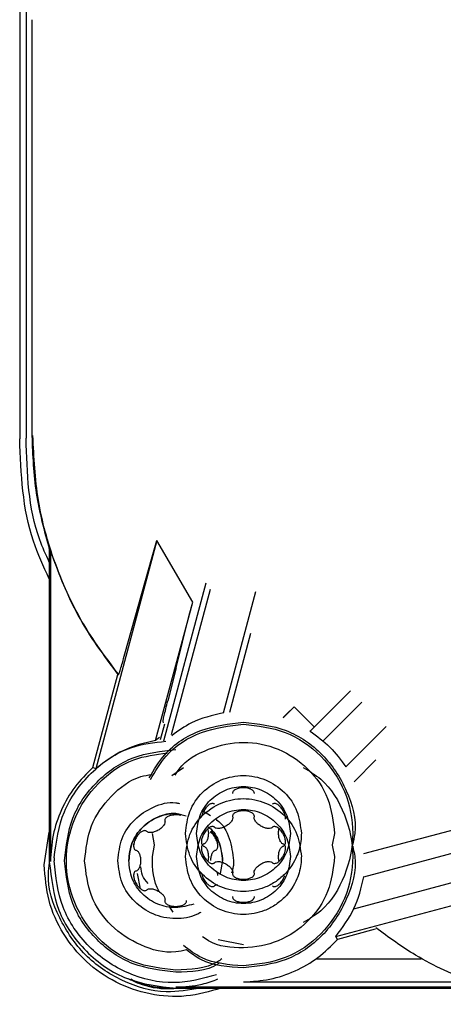
# Paper-space layout 'Sheet2' of a CAD drawing. Units: inches. Extents: x 0.3 to 16.7, y 0.3 to 10.7.
# Drawn here: x 2.4 to 2.4, y 3.5 to 3.6 of the extents above; entities that cross this region are included whole.
import ezdxf

# ---------------------------------------------------------------- set-up
doc = ezdxf.new("R2010")
doc.units = ezdxf.units.IN
doc.header["$MEASUREMENT"] = 0

psp = doc.layouts.new('Sheet2')

# ---------------------------------------------------------------- linework, layer by layer
at = {"color": 7, "linetype": 'Continuous', "lineweight": 25}
for p, q in [((2.39929, 3.650187), (2.399291, 3.534661)), ((2.399677, 3.563011), (2.399677, 3.534697)), ((2.400027, 3.560127), (2.400027, 3.534839)), ((2.407622, 3.528497), (2.403905, 3.514625)), ((2.407344, 3.527499), (2.407622, 3.528497)), ((2.409802, 3.524749), (2.407622, 3.528497)), ((2.401088, 3.52795), (2.401153, 3.527865)), ((2.401088, 3.52795), (2.401088, 3.508969)), ((2.401153, 3.527865), (2.401153, 3.508981)), ((2.405686, 3.521601), (2.407344, 3.527499)), ((2.410593, 3.525887), (2.408023, 3.516296)), ((2.410869, 3.525516), (2.408501, 3.516677)), ((2.411667, 3.518011), (2.413644, 3.525387)), ((2.407549, 3.516341), (2.409802, 3.524749)), ((2.409597, 3.523947), (2.409802, 3.524749)), ((2.408793, 3.52075), (2.409597, 3.523947)), ((2.412057, 3.518065), (2.413339, 3.522851)), ((2.403733, 3.514696), (2.405248, 3.520349)), ((2.405248, 3.520349), (2.405304, 3.520339)), ((2.408793, 3.52075), (2.408289, 3.518743)), ((2.416938, 3.516911), (2.419388, 3.519361)), ((2.417738, 3.51631), (2.420088, 3.518661)), ((2.415497, 3.517931), (2.415299, 3.517739)), ((2.415301, 3.517723), (2.41597, 3.518391)), ((2.415497, 3.517931), (2.41597, 3.518391)), ((2.417185, 3.517176), (2.41597, 3.518391)), ((2.407852, 3.516402), (2.408105, 3.517347)), ((2.408034, 3.517419), (2.408002, 3.517492)), ((2.416938, 3.516911), (2.416936, 3.516927)), ((2.421563, 3.517186), (2.419113, 3.514736)), ((2.407795, 3.516526), (2.407549, 3.516341)), ((2.420943, 3.515165), (2.419613, 3.513836)), ((2.403905, 3.514625), (2.403733, 3.514696)), ((2.408541, 3.514218), (2.409253, 3.514693)), ((2.412225, 3.51313), (2.412226, 3.513115)), ((2.413552, 3.513115), (2.413554, 3.513132)), ((2.411119, 3.512475), (2.411105, 3.512485)), ((2.414672, 3.512484), (2.41466, 3.512475)), ((2.41047, 3.512054), (2.410884, 3.511778)), ((2.408106, 3.51148), (2.408108, 3.511465)), ((2.408106, 3.51148), (2.408106, 3.511479)), ((2.40812, 3.511393), (2.40812, 3.511394)), ((2.412225, 3.511729), (2.412226, 3.511714)), ((2.413552, 3.511714), (2.413554, 3.511731)), ((2.420213, 3.509465), (2.427374, 3.511384)), ((2.400774, 3.508788), (2.401088, 3.510771)), ((2.407, 3.510826), (2.406986, 3.510836)), ((2.407, 3.510826), (2.407, 3.510819)), ((2.407489, 3.510003), (2.407353, 3.510687)), ((2.410729, 3.51094), (2.410755, 3.510687)), ((2.411119, 3.511074), (2.411105, 3.511084)), ((2.414672, 3.511083), (2.41466, 3.511074)), ((2.418426, 3.510687), (2.418289, 3.510003)), ((2.410456, 3.510048), (2.41044, 3.510041)), ((2.415337, 3.510041), (2.415323, 3.510048)), ((2.420213, 3.508065), (2.428621, 3.510318)), ((2.406323, 3.509684), (2.406337, 3.509677)), ((2.407353, 3.509287), (2.407489, 3.509971)), ((2.410442, 3.509933), (2.410456, 3.509926)), ((2.411204, 3.509678), (2.41122, 3.509685)), ((2.415323, 3.509926), (2.415338, 3.509933)), ((2.418289, 3.509971), (2.418426, 3.509287)), ((2.401375, 3.509209), (2.401373, 3.509022)), ((2.402004, 3.509029), (2.402004, 3.509027)), ((2.405916, 3.509038), (2.405916, 3.509039)), ((2.411106, 3.508891), (2.411119, 3.5089)), ((2.411625, 3.509039), (2.411469, 3.508257)), ((2.411625, 3.509039), (2.411625, 3.509038)), ((2.41466, 3.5089), (2.414674, 3.50889)), ((2.419604, 3.506118), (2.430527, 3.509045)), ((2.406337, 3.508398), (2.406322, 3.508391)), ((2.406337, 3.508392), (2.406337, 3.508399)), ((2.406635, 3.507331), (2.40645, 3.508259)), ((2.411218, 3.508392), (2.411204, 3.508399)), ((2.411204, 3.508399), (2.411204, 3.508392)), ((2.412226, 3.50826), (2.412225, 3.508243)), ((2.413553, 3.508245), (2.413552, 3.50826)), ((2.418497, 3.504421), (2.431911, 3.508015)), ((2.420213, 3.508065), (2.420228, 3.508082)), ((2.406988, 3.507242), (2.407, 3.50725)), ((2.411106, 3.50749), (2.411119, 3.507499)), ((2.41466, 3.507499), (2.414674, 3.507489)), ((2.408108, 3.506611), (2.408106, 3.506594)), ((2.408108, 3.506611), (2.408108, 3.506604)), ((2.409435, 3.506596), (2.409434, 3.506611)), ((2.412226, 3.506859), (2.412225, 3.506842)), ((2.413553, 3.506844), (2.413552, 3.506859)), ((2.40862, 3.505902), (2.408379, 3.506263)), ((2.420905, 3.504866), (2.418604, 3.504249)), ((2.412889, 3.503921), (2.411354, 3.504226)), ((2.418604, 3.504249), (2.418497, 3.504421)), ((2.417292, 3.503069), (2.423695, 3.503069)), ((2.408771, 3.501363), (2.427655, 3.501363)), ((2.408771, 3.501287), (2.427751, 3.501287)), ((2.412889, 3.501669), (2.42679, 3.501669))]:
    psp.add_line(p, q, dxfattribs=at)
for points, knots in [([(2.401088, 3.526153), (2.400734, 3.526913), (2.399491, 3.529574), (2.399371, 3.532541), (2.399285, 3.534661)], [0, 0, 0, 0, 0.285433, 1, 1, 1, 1]), ([(2.401088, 3.527168), (2.400882, 3.52762), (2.399812, 3.529965), (2.399736, 3.532584), (2.399674, 3.534697)], [0, 0, 0, 0, 0.192814, 1, 1, 1, 1]), ([(2.405304, 3.520339), (2.405312, 3.520354), (2.405329, 3.520386), (2.405411, 3.520646), (2.405528, 3.521044), (2.405633, 3.521413), (2.405686, 3.521601)], [0, 0, 0, 0, 0.241709, 0.486336, 0.738016, 1, 1, 1, 1]), ([(2.408002, 3.517492), (2.408004, 3.517514), (2.408006, 3.51756), (2.408082, 3.517909), (2.408206, 3.51841), (2.408289, 3.518743)], [0, 0, 0, 0, 0.248235, 0.499735, 1, 1, 1, 1]), ([(2.411667, 3.518011), (2.410997, 3.517858), (2.409858, 3.517599), (2.40892, 3.516911), (2.408534, 3.516628)], [0, 0, 0, 0, 0.588095, 1, 1, 1, 1]), ([(2.407167, 3.51407), (2.407451, 3.514559), (2.40818, 3.515815), (2.410253, 3.517137), (2.412011, 3.517348), (2.412889, 3.517454)], [0, 0, 0, 0, 0.242113, 0.621057, 1, 1, 1, 1]), ([(2.40724, 3.513961), (2.407528, 3.514459), (2.408252, 3.515709), (2.4103, 3.517019), (2.412026, 3.517227), (2.412889, 3.517331)], [0, 0, 0, 0, 0.24829, 0.624145, 1, 1, 1, 1]), ([(2.412889, 3.517454), (2.413774, 3.517353), (2.415543, 3.51715), (2.417812, 3.515582), (2.419254, 3.513356), (2.419831, 3.511313), (2.419572, 3.51022), (2.419517, 3.509987)], [0, 0, 0, 0, 0.234166, 0.468332, 0.702498, 0.936664, 1, 1, 1, 1]), ([(2.412889, 3.517331), (2.413759, 3.517231), (2.415498, 3.517031), (2.417709, 3.515494), (2.419185, 3.513301), (2.419711, 3.510679), (2.419168, 3.508107), (2.418014, 3.50616), (2.416895, 3.505499), (2.416526, 3.505281)], [0, 0, 0, 0, 0.154027, 0.308054, 0.462081, 0.616108, 0.770134, 0.924161, 1, 1, 1, 1]), ([(2.401375, 3.509209), (2.401509, 3.510168), (2.401775, 3.512087), (2.403524, 3.514465), (2.405766, 3.516024), (2.407452, 3.516212), (2.408178, 3.516293)], [0, 0, 0, 0, 0.266199, 0.532398, 0.798598, 1, 1, 1, 1]), ([(2.408732, 3.51424), (2.40881, 3.514364), (2.409271, 3.515099), (2.410753, 3.515908), (2.412879, 3.516375), (2.415068, 3.515934), (2.416895, 3.514705), (2.418176, 3.512861), (2.418342, 3.511412), (2.418426, 3.510687)], [0, 0, 0, 0, 0.032509, 0.193758, 0.355006, 0.516255, 0.677503, 0.838752, 1, 1, 1, 1]), ([(2.408771, 3.502387), (2.407901, 3.502487), (2.406162, 3.502686), (2.403951, 3.504223), (2.402473, 3.506419), (2.401955, 3.50903), (2.402473, 3.511644), (2.403953, 3.513831), (2.406004, 3.515292), (2.407561, 3.515485), (2.408251, 3.51557)], [0, 0, 0, 0, 0.1282791, 0.2565582, 0.3848373, 0.5131164, 0.6413955, 0.7696746, 0.8979536, 1, 1, 1, 1]), ([(2.403234, 3.50903), (2.403317, 3.509758), (2.403482, 3.511213), (2.404773, 3.51301), (2.406148, 3.514093), (2.407084, 3.51424), (2.407304, 3.514275)], [0, 0, 0, 0, 0.3023046, 0.6046092, 0.9069139, 1, 1, 1, 1]), ([(2.416526, 3.514693), (2.416895, 3.514475), (2.418014, 3.513814), (2.419168, 3.511867), (2.419711, 3.509295), (2.419185, 3.506673), (2.417709, 3.50448), (2.415498, 3.502943), (2.413759, 3.502743), (2.412889, 3.502643)], [0, 0, 0, 0, 0.075839, 0.229866, 0.383893, 0.53792, 0.691946, 0.845973, 1, 1, 1, 1]), ([(2.413553, 3.513132), (2.413551, 3.513153), (2.413547, 3.513198), (2.413508, 3.513262), (2.413447, 3.51332), (2.413331, 3.513391), (2.413141, 3.513453), (2.412887, 3.513476), (2.412634, 3.513452), (2.412445, 3.51339), (2.41233, 3.51332), (2.412268, 3.51326), (2.41223, 3.513196), (2.412227, 3.513151), (2.412225, 3.51313)], [0, 0, 0, 0, 0.04099, 0.085085, 0.13635, 0.1976, 0.33423, 0.501444, 0.666349, 0.800971, 0.86354, 0.915348, 0.959367, 1, 1, 1, 1]), ([(2.405252, 3.509039), (2.405305, 3.509499), (2.40541, 3.510419), (2.406226, 3.5116), (2.407383, 3.512345), (2.408402, 3.512648), (2.408929, 3.512529), (2.409008, 3.512511)], [0, 0, 0, 0, 0.239445, 0.47889, 0.718335, 0.95778, 1, 1, 1, 1]), ([(2.411105, 3.512485), (2.411085, 3.512494), (2.411044, 3.512512), (2.410969, 3.51251), (2.410888, 3.512487), (2.410769, 3.512422), (2.410619, 3.512289), (2.410476, 3.512079), (2.410377, 3.511887), (2.410358, 3.511767), (2.410353, 3.511735)], [0, 0, 0, 0, 0.056499, 0.117276, 0.187937, 0.272361, 0.460683, 0.691162, 0.918459, 1, 1, 1, 1]), ([(2.415446, 3.511555), (2.415447, 3.511575), (2.415453, 3.511669), (2.415409, 3.511852), (2.415304, 3.512084), (2.415156, 3.512291), (2.415008, 3.512423), (2.414889, 3.512488), (2.414807, 3.512512), (2.414732, 3.512513), (2.414692, 3.512493), (2.414672, 3.512484)], [0, 0, 0, 0, 0.044126, 0.20689, 0.406088, 0.602534, 0.762904, 0.83744, 0.899157, 0.951595, 1, 1, 1, 1]), ([(2.409125, 3.511822), (2.409007, 3.511851), (2.408527, 3.511967), (2.407645, 3.511725), (2.406706, 3.511114), (2.406045, 3.510158), (2.405959, 3.509411), (2.405916, 3.509038)], [0, 0, 0, 0, 0.075053, 0.30629, 0.537527, 0.768763, 1, 1, 1, 1]), ([(2.405916, 3.509039), (2.405959, 3.509413), (2.406045, 3.510159), (2.406706, 3.511113), (2.407646, 3.511733), (2.408624, 3.511974), (2.409197, 3.511823), (2.409409, 3.511767)], [0, 0, 0, 0, 0.218138, 0.436276, 0.654414, 0.872552, 1, 1, 1, 1]), ([(2.413553, 3.511731), (2.413551, 3.511752), (2.413547, 3.511797), (2.413508, 3.511861), (2.413447, 3.51192), (2.413331, 3.51199), (2.413141, 3.512052), (2.412887, 3.512075), (2.412634, 3.512051), (2.412445, 3.511989), (2.41233, 3.511919), (2.412268, 3.51186), (2.41223, 3.511795), (2.412227, 3.511751), (2.412225, 3.511729)], [0, 0, 0, 0, 0.0409902, 0.085085, 0.13635, 0.1976002, 0.3342297, 0.5014442, 0.6663494, 0.8009707, 0.8635399, 0.9153483, 0.9593667, 1, 1, 1, 1]), ([(2.408108, 3.511465), (2.408113, 3.511444), (2.408125, 3.511402), (2.408111, 3.511303), (2.408044, 3.511172), (2.407902, 3.511018), (2.407707, 3.510879), (2.407489, 3.51078), (2.407286, 3.510735), (2.407139, 3.510742), (2.407047, 3.510779), (2.407015, 3.510811), (2.407, 3.510826)], [0, 0, 0, 0, 0.043616, 0.089685, 0.198281, 0.332898, 0.500406, 0.667118, 0.801719, 0.910313, 0.956383, 1, 1, 1, 1]), ([(2.409053, 3.511786), (2.409048, 3.511788), (2.408958, 3.51182), (2.408767, 3.511823), (2.408515, 3.511804), (2.408327, 3.511741), (2.408211, 3.51167), (2.40815, 3.511611), (2.408111, 3.511547), (2.408108, 3.511502), (2.408106, 3.51148)], [0, 0, 0, 0, 0.01529, 0.262609, 0.506513, 0.705625, 0.798168, 0.874795, 0.939901, 1, 1, 1, 1]), ([(2.412226, 3.511714), (2.412232, 3.511693), (2.412243, 3.51165), (2.412229, 3.511552), (2.412162, 3.511421), (2.412021, 3.511267), (2.411826, 3.511128), (2.411608, 3.511029), (2.411404, 3.510983), (2.411258, 3.510991), (2.411165, 3.511028), (2.411134, 3.511059), (2.411119, 3.511074)], [0, 0, 0, 0, 0.043616, 0.089685, 0.198281, 0.332898, 0.500406, 0.667118, 0.801719, 0.910313, 0.956383, 1, 1, 1, 1]), ([(2.411231, 3.511546), (2.41124, 3.51154), (2.411631, 3.511281), (2.41211, 3.510392), (2.412229, 3.50949), (2.412289, 3.509039)], [0, 0, 0, 0, 0.011884, 0.505942, 1, 1, 1, 1]), ([(2.41466, 3.511074), (2.414645, 3.511059), (2.414613, 3.511028), (2.414521, 3.510991), (2.414374, 3.510983), (2.41417, 3.511029), (2.413952, 3.511128), (2.413757, 3.511268), (2.413616, 3.511421), (2.413549, 3.511552), (2.413535, 3.51165), (2.413547, 3.511693), (2.413552, 3.511714)], [0, 0, 0, 0, 0.043616, 0.089685, 0.198281, 0.332898, 0.500407, 0.667119, 0.801719, 0.910313, 0.956383, 1, 1, 1, 1]), ([(2.406986, 3.510835), (2.406966, 3.510844), (2.406925, 3.510863), (2.40685, 3.510861), (2.406769, 3.510838), (2.40665, 3.510773), (2.406501, 3.51064), (2.406354, 3.510431), (2.406248, 3.510199), (2.406208, 3.510005), (2.406212, 3.50987), (2.406232, 3.509787), (2.406268, 3.509721), (2.406306, 3.509696), (2.406323, 3.509684)], [0, 0, 0, 0, 0.04099, 0.085085, 0.13635, 0.1976, 0.334229, 0.501443, 0.666348, 0.80097, 0.863539, 0.915348, 0.959367, 1, 1, 1, 1]), ([(2.416408, 3.510687), (2.416408, 3.510687), (2.416408, 3.510685), (2.416408, 3.510676), (2.416408, 3.510645), (2.416406, 3.51053), (2.416378, 3.510079), (2.416158, 3.509208), (2.415559, 3.50831), (2.414817, 3.507714), (2.413994, 3.507296), (2.41308, 3.507124), (2.41218, 3.507217), (2.411295, 3.507492), (2.410334, 3.508145), (2.409528, 3.50931), (2.409423, 3.510228), (2.40937, 3.510687)], [0, 0, 0, 0, 0.000087, 0.000705, 0.002357, 0.008508, 0.032191, 0.125251, 0.250027, 0.318359, 0.382878, 0.500259, 0.565417, 0.628241, 0.751239, 0.875443, 1, 1, 1, 1]), ([(2.411105, 3.511084), (2.411085, 3.511093), (2.411044, 3.511111), (2.410969, 3.51111), (2.410888, 3.511086), (2.410769, 3.511021), (2.41062, 3.510888), (2.410473, 3.510679), (2.410367, 3.510448), (2.410327, 3.510254), (2.41033, 3.510118), (2.41035, 3.510035), (2.410387, 3.50997), (2.410424, 3.509945), (2.410442, 3.509933)], [0, 0, 0, 0, 0.04099, 0.085085, 0.13635, 0.1976, 0.334229, 0.501443, 0.666348, 0.80097, 0.863539, 0.915348, 0.959367, 1, 1, 1, 1]), ([(2.410755, 3.510687), (2.41075, 3.510603), (2.410741, 3.510449), (2.410677, 3.51025), (2.410598, 3.510127), (2.410519, 3.510065), (2.410476, 3.510054), (2.410456, 3.510048)], [0, 0, 0, 0, 0.333773, 0.60344, 0.820726, 0.912832, 1, 1, 1, 1]), ([(2.410731, 3.511096), (2.410751, 3.511083), (2.411081, 3.510868), (2.41148, 3.510138), (2.411577, 3.509405), (2.411625, 3.509039)], [0, 0, 0, 0, 0.030168, 0.515084, 1, 1, 1, 1]), ([(2.411219, 3.509685), (2.411237, 3.509698), (2.411274, 3.509724), (2.41131, 3.50979), (2.41133, 3.509872), (2.411333, 3.510007), (2.411292, 3.510203), (2.411184, 3.510433), (2.411044, 3.51064), (2.410921, 3.510736), (2.410869, 3.510777)], [0, 0, 0, 0, 0.052005, 0.107948, 0.172989, 0.250698, 0.424041, 0.636188, 0.845404, 1, 1, 1, 1]), ([(2.411625, 3.509038), (2.41159, 3.509418), (2.411529, 3.510089), (2.411114, 3.510612), (2.410934, 3.51084)], [0, 0, 0, 0, 0.566386, 1, 1, 1, 1]), ([(2.415338, 3.509933), (2.415356, 3.509946), (2.415392, 3.509973), (2.415428, 3.510038), (2.415448, 3.51012), (2.415452, 3.510255), (2.415411, 3.510451), (2.415303, 3.510683), (2.415156, 3.51089), (2.415008, 3.511022), (2.414889, 3.511087), (2.414807, 3.511111), (2.414732, 3.511112), (2.414692, 3.511092), (2.414672, 3.511083)], [0, 0, 0, 0, 0.0409903, 0.0850852, 0.1363504, 0.1976008, 0.3342309, 0.5014457, 0.6663506, 0.8009716, 0.8635404, 0.9153485, 0.9593668, 1, 1, 1, 1]), ([(2.415024, 3.510687), (2.415026, 3.510773), (2.415029, 3.510894), (2.41507, 3.511005), (2.415082, 3.511037)], [0, 0, 0, 0, 0.711579, 1, 1, 1, 1]), ([(2.415323, 3.510048), (2.415301, 3.510054), (2.415258, 3.510066), (2.415178, 3.510129), (2.415099, 3.510255), (2.415037, 3.510453), (2.415028, 3.510605), (2.415024, 3.510687)], [0, 0, 0, 0, 0.089378, 0.183771, 0.404674, 0.67413, 1, 1, 1, 1]), ([(2.406337, 3.510363), (2.406306, 3.510302), (2.406243, 3.510174), (2.406208, 3.510022), (2.406212, 3.50994), (2.406213, 3.50993)], [0, 0, 0, 0, 0.449521, 0.938294, 1, 1, 1, 1]), ([(2.406337, 3.509678), (2.406358, 3.509672), (2.406401, 3.50966), (2.406479, 3.509599), (2.406559, 3.509475), (2.406623, 3.509276), (2.406631, 3.509123), (2.406636, 3.509038)], [0, 0, 0, 0, 0.087164, 0.179268, 0.396552, 0.666224, 1, 1, 1, 1]), ([(2.41044, 3.510041), (2.410423, 3.510028), (2.410386, 3.510001), (2.41035, 3.509936), (2.41033, 3.509854), (2.410327, 3.509719), (2.410368, 3.509523), (2.410475, 3.509291), (2.410623, 3.509084), (2.410771, 3.508952), (2.410889, 3.508887), (2.410971, 3.508863), (2.411046, 3.508862), (2.411087, 3.508882), (2.411106, 3.508891)], [0, 0, 0, 0, 0.04099, 0.085085, 0.13635, 0.197601, 0.334231, 0.501446, 0.666351, 0.800972, 0.86354, 0.915348, 0.959367, 1, 1, 1, 1]), ([(2.410456, 3.509926), (2.410476, 3.509921), (2.410519, 3.509909), (2.410598, 3.509847), (2.410677, 3.509724), (2.410741, 3.509525), (2.41075, 3.509371), (2.410755, 3.509287)], [0, 0, 0, 0, 0.087164, 0.179268, 0.396552, 0.666224, 1, 1, 1, 1]), ([(2.410905, 3.509038), (2.41091, 3.509123), (2.410919, 3.509276), (2.410983, 3.509475), (2.411062, 3.509599), (2.411141, 3.50966), (2.411183, 3.509672), (2.411204, 3.509678)], [0, 0, 0, 0, 0.333773, 0.60344, 0.820726, 0.912832, 1, 1, 1, 1]), ([(2.419531, 3.509916), (2.41958, 3.509707), (2.41983, 3.508637), (2.419252, 3.506618), (2.417812, 3.504392), (2.415543, 3.502824), (2.413774, 3.502621), (2.412889, 3.50252)], [0, 0, 0, 0, 0.057247, 0.292935, 0.528623, 0.764312, 1, 1, 1, 1]), ([(2.414674, 3.50889), (2.414694, 3.508881), (2.414735, 3.508863), (2.414809, 3.508864), (2.414891, 3.508888), (2.415009, 3.508953), (2.415158, 3.509086), (2.415305, 3.509295), (2.415411, 3.509526), (2.415452, 3.50972), (2.415448, 3.509856), (2.415428, 3.509939), (2.415392, 3.510004), (2.415354, 3.510029), (2.415336, 3.510041)], [0, 0, 0, 0, 0.04099, 0.085085, 0.13635, 0.1976, 0.334229, 0.501443, 0.666348, 0.80097, 0.863539, 0.915348, 0.959367, 1, 1, 1, 1]), ([(2.415024, 3.509287), (2.415029, 3.509371), (2.415037, 3.509525), (2.415101, 3.509724), (2.415181, 3.509847), (2.415259, 3.509909), (2.415302, 3.509921), (2.415323, 3.509926)], [0, 0, 0, 0, 0.333773, 0.60344, 0.820726, 0.912832, 1, 1, 1, 1]), ([(2.410274, 3.501287), (2.409578, 3.501169), (2.407974, 3.500898), (2.405466, 3.501627), (2.403155, 3.503202), (2.401617, 3.505503), (2.40092, 3.507542), (2.401072, 3.508675), (2.401102, 3.508898)], [0, 0, 0, 0, 0.152602, 0.352181, 0.55176, 0.751339, 0.950918, 1, 1, 1, 1]), ([(2.411254, 3.5021), (2.4104, 3.501873), (2.408613, 3.501397), (2.405792, 3.502056), (2.403387, 3.503687), (2.401701, 3.506142), (2.401482, 3.508062), (2.401373, 3.509022)], [0, 0, 0, 0, 0.186114, 0.389586, 0.593057, 0.796529, 1, 1, 1, 1]), ([(2.40942, 3.503623), (2.409204, 3.503571), (2.408285, 3.503349), (2.406588, 3.50382), (2.404766, 3.505003), (2.403483, 3.506859), (2.403317, 3.508306), (2.403234, 3.50903)], [0, 0, 0, 0, 0.071151, 0.303363, 0.535575, 0.767788, 1, 1, 1, 1]), ([(2.410306, 3.505893), (2.410218, 3.505846), (2.409751, 3.505596), (2.408959, 3.505481), (2.408062, 3.505568), (2.407176, 3.505845), (2.406216, 3.506497), (2.40541, 3.507661), (2.405305, 3.50858), (2.405252, 3.509039)], [0, 0, 0, 0, 0.042039, 0.22425, 0.325395, 0.422917, 0.613848, 0.806649, 1, 1, 1, 1]), ([(2.406636, 3.509038), (2.406631, 3.508953), (2.406623, 3.508799), (2.406559, 3.5086), (2.406479, 3.508477), (2.406401, 3.508416), (2.406358, 3.508404), (2.406337, 3.508398)], [0, 0, 0, 0, 0.333773, 0.60344, 0.820726, 0.912832, 1, 1, 1, 1]), ([(2.407813, 3.507111), (2.4078, 3.50713), (2.407383, 3.507746), (2.407367, 3.508528), (2.407353, 3.509287)], [0, 0, 0, 0, 0.03097, 1, 1, 1, 1]), ([(2.416408, 3.509287), (2.416408, 3.509286), (2.416408, 3.509284), (2.416408, 3.509275), (2.416408, 3.509244), (2.416406, 3.509129), (2.416378, 3.508679), (2.416158, 3.507807), (2.415559, 3.506909), (2.414817, 3.506313), (2.413994, 3.505895), (2.41308, 3.505723), (2.41218, 3.505816), (2.411295, 3.506091), (2.410334, 3.506745), (2.409528, 3.507909), (2.409423, 3.508827), (2.40937, 3.509287)], [0, 0, 0, 0, 0.000087, 0.000705, 0.002357, 0.008508, 0.032191, 0.125251, 0.250027, 0.318359, 0.382878, 0.500259, 0.565417, 0.628241, 0.751239, 0.875443, 1, 1, 1, 1]), ([(2.418426, 3.509287), (2.418342, 3.508562), (2.418176, 3.507112), (2.416897, 3.505273), (2.415059, 3.504028), (2.412912, 3.503645), (2.411235, 3.503826), (2.410526, 3.50433), (2.410407, 3.504414)], [0, 0, 0, 0, 0.192224, 0.384448, 0.576672, 0.768896, 0.96112, 1, 1, 1, 1]), ([(2.410755, 3.509287), (2.410755, 3.5092), (2.410755, 3.509113), (2.410728, 3.509032), (2.410727, 3.509031)], [0, 0, 0, 0, 0.985848, 1, 1, 1, 1]), ([(2.411119, 3.5089), (2.411134, 3.508915), (2.411167, 3.508947), (2.411261, 3.508984), (2.411409, 3.50899), (2.411612, 3.508943), (2.411827, 3.508845), (2.412019, 3.508708), (2.41216, 3.508557), (2.412228, 3.508426), (2.412243, 3.508325), (2.412232, 3.508281), (2.412226, 3.50826)], [0, 0, 0, 0, 0.044583, 0.091631, 0.201626, 0.336214, 0.502094, 0.664288, 0.798336, 0.908351, 0.95541, 1, 1, 1, 1]), ([(2.412289, 3.509039), (2.412289, 3.509039), (2.412289, 3.509036), (2.412289, 3.509028), (2.412289, 3.508997), (2.412287, 3.508881), (2.412279, 3.508628), (2.41221, 3.508408), (2.412167, 3.508271)], [0, 0, 0, 0, 0.001227, 0.00991, 0.033159, 0.119674, 0.452811, 1, 1, 1, 1]), ([(2.413552, 3.50826), (2.413547, 3.508281), (2.413535, 3.508324), (2.413549, 3.508422), (2.413616, 3.508553), (2.413758, 3.508707), (2.413953, 3.508846), (2.414171, 3.508945), (2.414374, 3.508991), (2.414521, 3.508983), (2.414613, 3.508946), (2.414645, 3.508915), (2.41466, 3.5089)], [0, 0, 0, 0, 0.043616, 0.089685, 0.198281, 0.332898, 0.500406, 0.667118, 0.801719, 0.910313, 0.956383, 1, 1, 1, 1]), ([(2.415059, 3.50901), (2.415055, 3.50902), (2.415025, 3.509108), (2.415025, 3.509203), (2.415024, 3.509287)], [0, 0, 0, 0, 0.1153126, 1, 1, 1, 1]), ([(2.411544, 3.501287), (2.410836, 3.501088), (2.40942, 3.500689), (2.407192, 3.500851), (2.405098, 3.501569), (2.403273, 3.50284), (2.401874, 3.504555), (2.400949, 3.506589), (2.400832, 3.508055), (2.400774, 3.508788)], [0, 0, 0, 0, 0.1428355, 0.2856962, 0.428557, 0.5714177, 0.7142785, 0.8571392, 1, 1, 1, 1]), ([(2.406322, 3.508391), (2.406304, 3.508378), (2.406268, 3.508352), (2.406232, 3.508287), (2.406212, 3.508205), (2.406208, 3.508069), (2.406249, 3.507874), (2.406357, 3.507642), (2.406504, 3.507434), (2.406652, 3.507303), (2.406771, 3.507238), (2.406853, 3.507214), (2.406928, 3.507213), (2.406968, 3.507232), (2.406988, 3.507242)], [0, 0, 0, 0, 0.04099, 0.085085, 0.13635, 0.197601, 0.334231, 0.501446, 0.666351, 0.800972, 0.86354, 0.915348, 0.959367, 1, 1, 1, 1]), ([(2.407087, 3.507643), (2.406956, 3.507802), (2.406711, 3.5081), (2.406669, 3.508482), (2.406649, 3.508659)], [0, 0, 0, 0, 0.535321, 1, 1, 1, 1]), ([(2.410345, 3.50828), (2.410352, 3.508233), (2.410373, 3.508097), (2.410477, 3.507891), (2.410622, 3.507683), (2.410771, 3.507551), (2.410889, 3.507486), (2.410971, 3.507462), (2.411046, 3.507461), (2.411087, 3.507481), (2.411106, 3.50749)], [0, 0, 0, 0, 0.115887, 0.337941, 0.556928, 0.735699, 0.818787, 0.887586, 0.946041, 1, 1, 1, 1]), ([(2.411329, 3.508139), (2.411329, 3.508164), (2.411329, 3.508216), (2.411309, 3.508289), (2.411273, 3.508355), (2.411236, 3.50838), (2.411218, 3.508392)], [0, 0, 0, 0, 0.246561, 0.532612, 0.775651, 1, 1, 1, 1]), ([(2.412225, 3.508243), (2.412227, 3.508222), (2.412232, 3.508177), (2.41227, 3.508113), (2.412332, 3.508054), (2.412447, 3.507984), (2.412637, 3.507922), (2.412891, 3.507899), (2.413145, 3.507923), (2.413333, 3.507985), (2.413448, 3.508055), (2.41351, 3.508114), (2.413549, 3.508179), (2.413552, 3.508223), (2.413553, 3.508245)], [0, 0, 0, 0, 0.04099, 0.085085, 0.13635, 0.1976, 0.33423, 0.501444, 0.666349, 0.800971, 0.86354, 0.915348, 0.959367, 1, 1, 1, 1]), ([(2.414674, 3.507489), (2.414694, 3.50748), (2.414735, 3.507462), (2.414809, 3.507464), (2.414891, 3.507487), (2.415009, 3.507552), (2.415158, 3.507686), (2.415303, 3.507885), (2.415366, 3.508043), (2.415395, 3.508116)], [0, 0, 0, 0, 0.063302, 0.1313986, 0.2105682, 0.3051581, 0.5161576, 0.7743906, 1, 1, 1, 1]), ([(2.407, 3.50725), (2.407016, 3.507266), (2.407048, 3.507298), (2.407142, 3.507334), (2.40729, 3.507341), (2.407494, 3.507294), (2.407709, 3.507195), (2.4079, 3.507058), (2.408041, 3.506907), (2.40811, 3.506776), (2.408125, 3.506676), (2.408113, 3.506632), (2.408108, 3.506611)], [0, 0, 0, 0, 0.044583, 0.091631, 0.201626, 0.336214, 0.502094, 0.664288, 0.798336, 0.908351, 0.95541, 1, 1, 1, 1]), ([(2.411119, 3.507499), (2.411134, 3.507514), (2.411167, 3.507546), (2.411239, 3.507576), (2.411294, 3.507577), (2.411326, 3.507577)], [0, 0, 0, 0, 0.288675, 0.593312, 1, 1, 1, 1]), ([(2.408106, 3.506594), (2.408109, 3.506572), (2.408113, 3.506527), (2.408152, 3.506464), (2.408213, 3.506405), (2.408328, 3.506335), (2.408518, 3.506272), (2.408773, 3.50625), (2.409026, 3.506273), (2.409214, 3.506336), (2.40933, 3.506406), (2.409392, 3.506465), (2.40943, 3.506529), (2.409433, 3.506574), (2.409435, 3.506596)], [0, 0, 0, 0, 0.04099, 0.085085, 0.13635, 0.1976, 0.33423, 0.501444, 0.666349, 0.800971, 0.86354, 0.915348, 0.959367, 1, 1, 1, 1]), ([(2.412225, 3.506843), (2.412227, 3.506821), (2.412232, 3.506776), (2.41227, 3.506712), (2.412332, 3.506654), (2.412447, 3.506583), (2.412637, 3.506521), (2.412891, 3.506498), (2.413145, 3.506522), (2.413333, 3.506584), (2.413448, 3.506654), (2.41351, 3.506714), (2.413549, 3.506778), (2.413552, 3.506823), (2.413553, 3.506844)], [0, 0, 0, 0, 0.04099, 0.085085, 0.13635, 0.1976, 0.33423, 0.501444, 0.666349, 0.800971, 0.86354, 0.915348, 0.959367, 1, 1, 1, 1]), ([(2.43464, 3.500311), (2.433328, 3.500375), (2.430703, 3.500504), (2.426895, 3.501567), (2.423571, 3.503019), (2.421723, 3.504381), (2.420932, 3.504964)], [0, 0, 0, 0, 0.26679, 0.53358, 0.80037, 1, 1, 1, 1]), ([(2.412889, 3.502643), (2.411999, 3.502709), (2.410652, 3.502808), (2.409598, 3.503615), (2.40924, 3.503889)], [0, 0, 0, 0, 0.6606884, 1, 1, 1, 1]), ([(2.412889, 3.50252), (2.411979, 3.502578), (2.410704, 3.50266), (2.409706, 3.503409), (2.40942, 3.503623)], [0, 0, 0, 0, 0.713881, 1, 1, 1, 1]), ([(2.411581, 3.503072), (2.411493, 3.50301), (2.410693, 3.502451), (2.409675, 3.502417), (2.408771, 3.502387)], [0, 0, 0, 0, 0.110646, 1, 1, 1, 1]), ([(2.411404, 3.502804), (2.411389, 3.502795), (2.410644, 3.502293), (2.409698, 3.502276), (2.408771, 3.50226)], [0, 0, 0, 0, 0.019473, 1, 1, 1, 1]), ([(2.408984, 3.501287), (2.408769, 3.501268), (2.407943, 3.501195), (2.406861, 3.501393), (2.406096, 3.501759), (2.405884, 3.501861)], [0, 0, 0, 0, 0.2034505, 0.7783194, 1, 1, 1, 1]), ([(2.408611, 3.501282), (2.408021, 3.501302), (2.407123, 3.501332), (2.406313, 3.501704), (2.406035, 3.501831)], [0, 0, 0, 0, 0.657029, 1, 1, 1, 1]), ([(2.408771, 3.501363), (2.409313, 3.501386), (2.410195, 3.501423), (2.411019, 3.501732), (2.411338, 3.501851)], [0, 0, 0, 0, 0.613872, 1, 1, 1, 1])]:
    psp.add_open_spline(points, degree=3, knots=knots, dxfattribs=at)
for points in [[(2.400027, 3.534839), (2.400072, 3.53367), (2.400162, 3.531333), (2.400779, 3.529077), (2.401088, 3.52795)], [(2.405304, 3.520339), (2.404519, 3.521393), (2.40295, 3.5235), (2.40134, 3.527113), (2.400284, 3.530926), (2.400154, 3.53355), (2.400089, 3.534862)], [(2.401153, 3.527865), (2.401658, 3.526516), (2.402668, 3.523817), (2.404388, 3.521505), (2.405248, 3.520349)], [(2.416938, 3.516911), (2.417357, 3.516606), (2.418196, 3.515994), (2.418807, 3.515156), (2.419113, 3.514736)], [(2.407549, 3.516341), (2.406882, 3.516181), (2.405549, 3.515861), (2.404453, 3.515037), (2.403905, 3.514625)], [(2.402004, 3.509029), (2.402106, 3.509915), (2.402309, 3.511689), (2.403874, 3.513925), (2.406111, 3.51549), (2.407884, 3.515694), (2.408771, 3.515795)], [(2.403733, 3.514696), (2.403351, 3.514315), (2.402586, 3.513554), (2.401782, 3.512137), (2.401251, 3.510598), (2.401185, 3.50952), (2.401153, 3.508981)], [(2.40937, 3.510687), (2.409423, 3.511148), (2.409529, 3.512069), (2.410343, 3.51324), (2.411506, 3.514023), (2.412889, 3.514298), (2.414272, 3.514023), (2.415436, 3.51324), (2.416249, 3.512069), (2.416355, 3.511148), (2.416408, 3.510687)], [(2.410035, 3.510687), (2.410078, 3.511061), (2.410164, 3.511808), (2.410824, 3.512758), (2.411767, 3.513393), (2.412889, 3.513616), (2.414011, 3.513393), (2.414955, 3.512758), (2.415615, 3.511808), (2.415701, 3.511061), (2.415744, 3.510687)], [(2.40937, 3.509287), (2.409423, 3.509747), (2.409529, 3.510668), (2.410343, 3.511839), (2.411506, 3.512622), (2.412889, 3.512897), (2.414272, 3.512622), (2.415436, 3.511839), (2.416249, 3.510668), (2.416355, 3.509747), (2.416408, 3.509287)], [(2.410035, 3.509287), (2.410078, 3.50966), (2.410164, 3.510407), (2.410824, 3.511357), (2.411767, 3.511992), (2.412889, 3.512215), (2.414011, 3.511992), (2.414955, 3.511357), (2.415615, 3.510407), (2.415701, 3.50966), (2.415744, 3.509287)], [(2.415744, 3.510687), (2.415701, 3.510314), (2.415615, 3.509567), (2.414955, 3.508617), (2.414011, 3.507982), (2.412889, 3.507759), (2.411767, 3.507982), (2.410824, 3.508617), (2.410164, 3.509567), (2.410078, 3.510314), (2.410035, 3.510687)], [(2.401088, 3.508969), (2.401204, 3.507963), (2.401435, 3.505949), (2.403211, 3.50341), (2.405751, 3.501633), (2.407764, 3.501402), (2.408771, 3.501287)], [(2.408771, 3.50226), (2.407884, 3.502362), (2.406111, 3.502565), (2.403874, 3.50413), (2.402309, 3.506367), (2.402106, 3.50814), (2.402004, 3.509027)], [(2.409863, 3.506402), (2.409502, 3.506299), (2.408779, 3.506092), (2.407646, 3.506339), (2.406706, 3.506967), (2.406045, 3.507919), (2.405959, 3.508666), (2.405916, 3.509039)], [(2.415744, 3.509287), (2.415701, 3.508913), (2.415615, 3.508166), (2.414955, 3.507216), (2.414011, 3.506581), (2.412889, 3.506358), (2.411767, 3.506581), (2.410824, 3.507216), (2.410164, 3.508166), (2.410078, 3.508913), (2.410035, 3.509287)], [(2.418497, 3.504421), (2.418909, 3.504969), (2.419733, 3.506065), (2.420053, 3.507398), (2.420213, 3.508065)], [(2.412889, 3.501669), (2.413428, 3.501701), (2.414506, 3.501767), (2.416045, 3.502298), (2.417461, 3.503102), (2.418223, 3.503867), (2.418604, 3.504249)]]:
    psp.add_open_spline(points, degree=3, dxfattribs=at)

doc.saveas('drawing.dxf')
